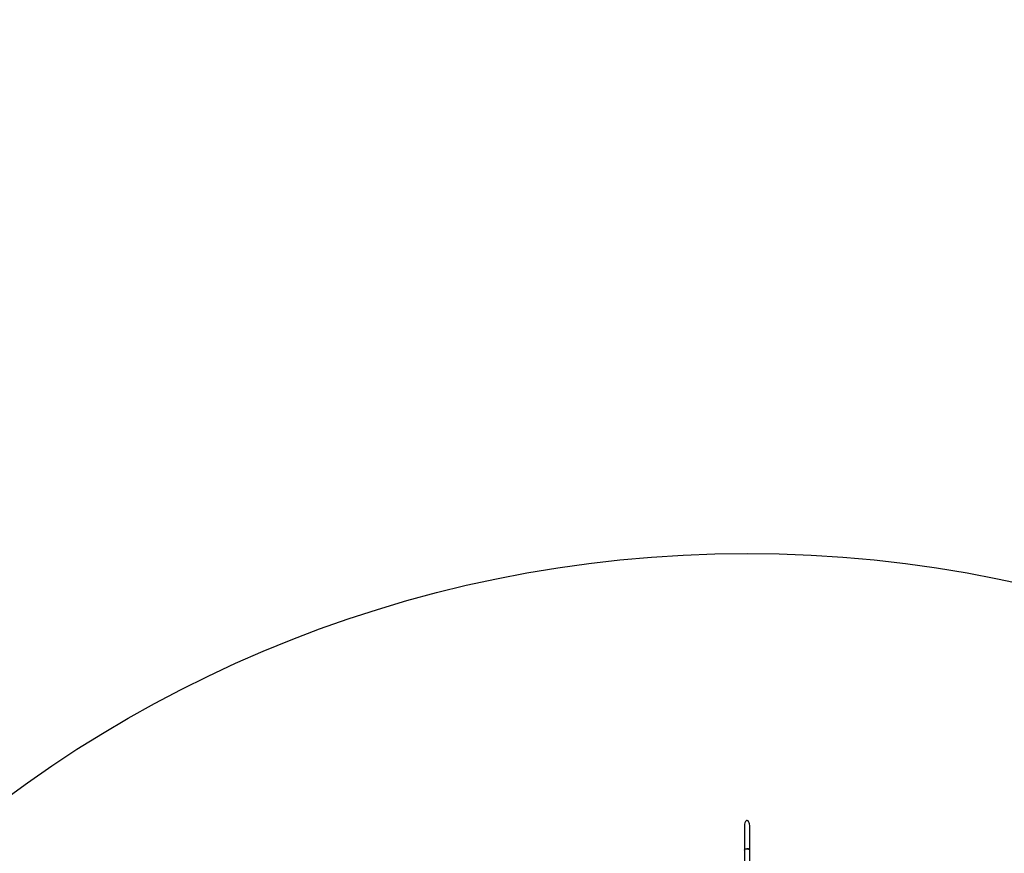
# Model space of a CAD drawing. Units: millimetres. Extents: x -4841 to 32217, y -3645 to 29965.
# Drawn here: x 788 to 6317, y 10835 to 15517 of the extents above; entities that cross this region are included whole.
import ezdxf

# ---------------------------------------------------------------- set-up
doc = ezdxf.new("R2010")
doc.units = ezdxf.units.MM
doc.layers.add('PV-10396', color=7, linetype='Continuous')
doc.styles.get("Standard").update_dxf_attribs({"font": 'arial.ttf'})
doc.dimstyles.new('Kopia ISO-25', dxfattribs={"dimtxt": 400, "dimasz": 200, "dimexe": 1.25, "dimexo": 0.625, "dimgap": 50, "dimtad": 1, "dimdec": 1, "dimlfac": 0.001, "dimtxsty": 'Standard', "dimblk": 'OBLIQUE', "dimcen": 2.5, "dimse1": 1, "dimse2": 1, "dimadec": 0, "dimazin": 0, "dimtfac": 1, "dimtdec": 1, "dimtmove": 0, "dimatfit": 3, "dimfxl": 1, "dimarcsym": 0})

# ---------------------------------------------------------------- blocks, each defined once
blk = doc.blocks.new('*U1')
at = {"layer": 'PV-10396'}
for p, q in [((-26660.5, -9059.6), (-26662.6, -9068.1)), ((-26657.2, -9052.8), (-26660.5, -9059.6)), ((-26653, -9048.5), (-26657.2, -9052.8)), ((-26650.7, -9047.3), (-26653, -9048.5)), ((-26648.4, -9047), (-26650.7, -9047.3)), ((-26645.4, -9047.6), (-26648.4, -9047)), ((-26642.6, -9049.3), (-26645.4, -9047.6)), ((-26640, -9052.1), (-26642.6, -9049.3)), ((-26637.8, -9055.9), (-26640, -9052.1)), ((-26635.9, -9060.5), (-26637.8, -9055.9)), ((-26634.5, -9065.8), (-26635.9, -9060.5)), ((-26633.4, -9077.5), (-26634.5, -9065.8)), ((-26662.6, -9068.1), (-26663.4, -9077.5)), ((-26663.4, -9077.5), (-26663.2, -9214.1)), ((-26633.5, -9212.1), (-26633.4, -9077.5)), ((-26662.3, -9210.3), (-26663.2, -9214.1)), ((-26663.2, -9214.1), (-26662.7, -9210.9)), ((-26663.2, -9214.1), (-26663.2, -9464.7)), ((-26662.7, -9210.9), (-26662.3, -9210.6)), ((-26657.6, -9207.3), (-26662.3, -9210.3)), ((-26661.2, -9209.6), (-26659.3, -9208)), ((-26659.3, -9208), (-26658.2, -9207.7)), ((-26650.5, -9205.8), (-26657.6, -9207.3)), ((-26656, -9207), (-26653.7, -9206.2)), ((-26653.7, -9206.2), (-26651.8, -9206.1)), ((-26642.8, -9206.3), (-26650.5, -9205.8)), ((-26649, -9205.9), (-26647.1, -9205.8)), ((-26647.1, -9205.8), (-26644.5, -9206.2)), ((-26636.6, -9208.6), (-26642.8, -9206.3)), ((-26641.9, -9206.6), (-26640.7, -9206.8)), ((-26640.7, -9206.8), (-26638, -9208)), ((-26633.5, -9212.1), (-26636.6, -9208.6)), ((-26636.3, -9208.8), (-26635.9, -9209)), ((-26635.9, -9209), (-26633.5, -9212.1)), ((-26633.5, -9465.4), (-26633.5, -9212.1))]:
    blk.add_line(p, q, dxfattribs=at)
blk = doc.blocks.new('_Oblique')
at = {"color": 0, "linetype": 'ByBlock', "lineweight": -2}
blk.add_line((-0.5, -0.5), (0.5, 0.5), dxfattribs=at)
blk = doc.blocks.new('*D7')
at = {"color": 0, "lineweight": -2}
blk.add_line((-2942.1, 58.9), (-2942.1, 27652), dxfattribs=at)
at = {"layer": 'Defpoints', "color": 0}
for p in [(-2942.1, 27652), (29325.6, 27652), (4874.8, 58.9)]:
    blk.add_point(p, dxfattribs=at)
at = {"color": 0, "lineweight": -2, "xscale": 200, "yscale": 200, "zscale": 200}
for p, rotation in [((-2942.1, 27652), 90), ((-2942.1, 58.9), 270)]:
    blk.add_blockref('_Oblique', p, dxfattribs=dict(at, rotation=rotation))
at = {"color": 0, "insert": (-3232.5, 13855.4), "char_height": 400, "attachment_point": 5, "rotation": 90}
blk.add_mtext('27,6 m', dxfattribs=at)
blk = doc.blocks.new('*D8')
at = {"color": 0, "lineweight": -2}
blk.add_line((-3953.8, -1441.5), (-3953.8, 29865.2), dxfattribs=at)
at = {"layer": 'Defpoints', "color": 0}
for p in [(-3953.8, 29865.2), (29385.1, 29865.2), (4872.4, -1441.5)]:
    blk.add_point(p, dxfattribs=at)
at = {"color": 0, "lineweight": -2, "xscale": 200, "yscale": 200, "zscale": 200}
for p, rotation in [((-3953.8, 29865.2), 90), ((-3953.8, -1441.5), 270)]:
    blk.add_blockref('_Oblique', p, dxfattribs=dict(at, rotation=rotation))
at = {"color": 0, "insert": (-4244.1, 14211.9), "char_height": 400, "attachment_point": 5, "rotation": 90}
blk.add_mtext('31,3 m', dxfattribs=at)
blk = doc.blocks.new('*D9')
at = {"color": 0, "lineweight": -2}
blk.add_line((125.3, -2383.2), (30094.8, -2383.2), dxfattribs=at)
at = {"layer": 'Defpoints', "color": 0}
for p in [(30094.8, 27211.4), (125.3, 8275.7), (30094.8, -2383.2)]:
    blk.add_point(p, dxfattribs=at)
at = {"color": 0, "lineweight": -2, "xscale": 200, "yscale": 200, "zscale": 200, "rotation": 180}
blk.add_blockref('_Oblique', (125.3, -2383.2), dxfattribs=at)
at = {"color": 0, "lineweight": -2, "xscale": 200, "yscale": 200, "zscale": 200}
blk.add_blockref('_Oblique', (30094.8, -2383.2), dxfattribs=at)
at = {"color": 0, "insert": (15110.1, -2128.8), "char_height": 400, "attachment_point": 5}
blk.add_mtext('30 m', dxfattribs=at)
blk = doc.blocks.new('*D10')
at = {"color": 0, "lineweight": -2}
blk.add_line((-2108, -3339.3), (32117.2, -3339.3), dxfattribs=at)
at = {"layer": 'Defpoints', "color": 0}
for p in [(32117.2, 27865.2), (-2108, 5539), (32117.2, -3339.3)]:
    blk.add_point(p, dxfattribs=at)
at = {"color": 0, "lineweight": -2, "xscale": 200, "yscale": 200, "zscale": 200, "rotation": 180}
blk.add_blockref('_Oblique', (-2108, -3339.3), dxfattribs=at)
at = {"color": 0, "lineweight": -2, "xscale": 200, "yscale": 200, "zscale": 200}
blk.add_blockref('_Oblique', (32117.2, -3339.3), dxfattribs=at)
at = {"color": 0, "insert": (15004.6, -3048.9), "char_height": 400, "attachment_point": 5}
blk.add_mtext('34,2 m', dxfattribs=at)

msp = doc.modelspace()

# ---------------------------------------------------------------- linework, layer by layer
msp.add_circle((4872.41, 5538.96), 6980.45)

# ---------------------------------------------------------------- block references
at = {"layer": 'PV-10396'}
msp.add_blockref('*U1', (31520.78, 20066.38), dxfattribs=at)

# ---------------------------------------------------------------- dimensions: what is measured, and where the dimension line sits
for base, p1, p2, picture, middle in [((-3953.75, 29865.22), (4872.41, -1441.49), (29385.13, 29865.22), '*D8', (-4244.13, 14211.87)), ((-2942.12, 27651.95), (4874.76, 58.89), (29325.57, 27651.95), '*D7', (-3232.51, 13855.42))]:
    dim = msp.add_linear_dim(base=base, p1=p1, p2=p2, angle=90, dimstyle='Kopia ISO-25', override={"dimpost": ' m'})
    dim.commit()
    dim.dimension.update_dxf_attribs({"geometry": picture, "text_midpoint": middle})
for base, p1, p2, picture, middle in [((32117.18, -3339.27), (-2108.04, 5538.96), (32117.18, 27865.22), '*D10', (15004.57, -3048.89)), ((30094.85, -2383.15), (125.26, 8275.7), (30094.85, 27211.38), '*D9', (15110.06, -2128.78))]:
    dim = msp.add_linear_dim(base=base, p1=p1, p2=p2, dimstyle='Kopia ISO-25', override={"dimpost": ' m'})
    dim.commit()
    dim.dimension.update_dxf_attribs({"geometry": picture, "text_midpoint": middle})

doc.saveas('drawing.dxf')
